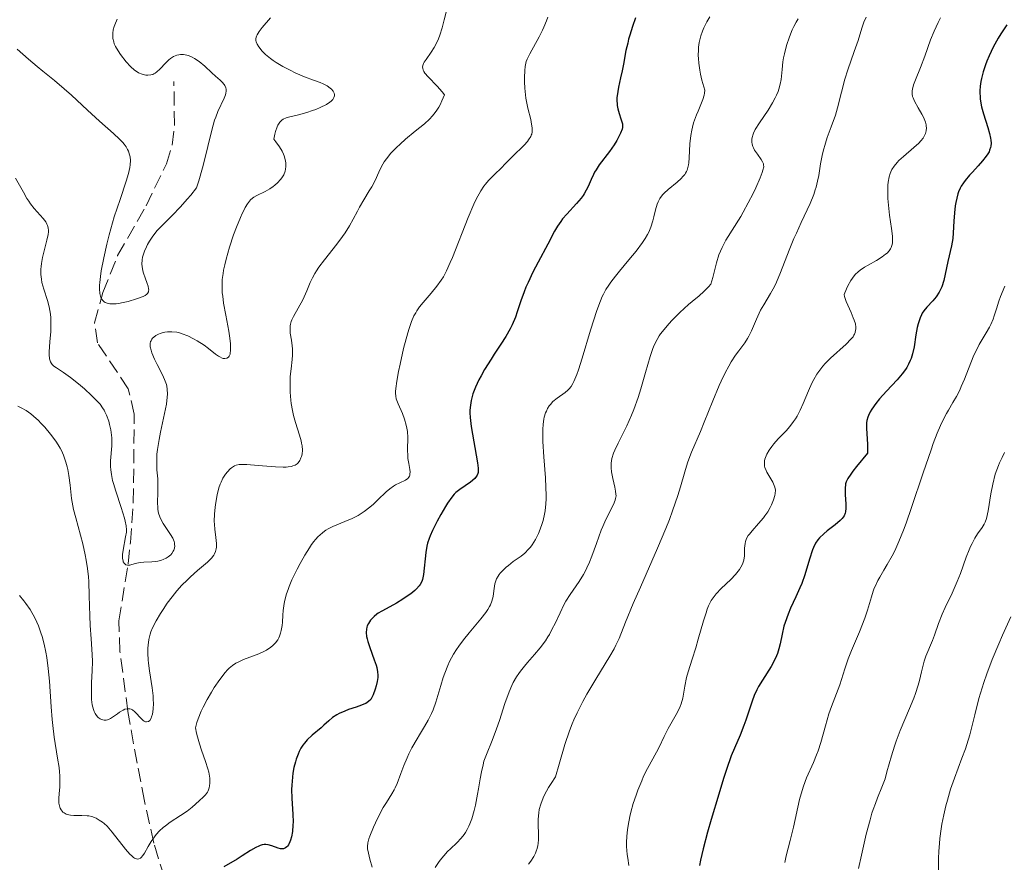
# Model space of a CAD drawing. Units: metres. Extents: x 632594 to 635359, y 4662596 to 4664918.
# Drawn here: x 634545 to 634667, y 4663308 to 4663412 of the extents above; entities that cross this region are included whole.
import ezdxf

# ---------------------------------------------------------------- set-up
doc = ezdxf.new("R2010")
doc.units = ezdxf.units.M
doc.header["$MEASUREMENT"] = 0
doc.linetypes.add('DGN Style 3', pattern=[2.435891, 1.739922, -0.695969])
for name, color, linetype, lineweight in [('Barranco lineal', 142, 'DGN Style 3', 13), ('Curva de nivel directora', 30, 'Continuous', 30), ('Curva de nivel intermedia', 30, 'Continuous', 0)]:
    doc.layers.add(name, color=color, linetype=linetype, lineweight=lineweight)

msp = doc.modelspace()

# ---------------------------------------------------------------- linework, layer by layer
at = {"layer": 'Barranco lineal', "color": 142, "linetype": 'DGN Style 3', "lineweight": 13}
msp.add_polyline3d([(634563.93, 4663303.69, 496.65), (634561.86, 4663310.28, 493.74), (634560.72, 4663315.47, 491.64), (634559.8, 4663320.18, 490.19), (634558.67, 4663326.58, 488.84), (634557.68, 4663333.99, 487.84), (634557.55, 4663337.82, 487.15), (634558.7, 4663344.87, 484.84), (634558.98, 4663347.51, 484.33), (634559.34, 4663352.44, 483.54), (634559.46, 4663363.4, 482.1), (634558.72, 4663366.55, 481.68), (634554.92, 4663372.23, 480.8), (634554.54, 4663374.7, 480.56), (634555.57, 4663378.46, 480.02), (634557.4, 4663383.04, 479.03), (634560.92, 4663389.19, 478.06), (634563.43, 4663394.41, 476.31), (634564.13, 4663396.73, 475.69), (634564.44, 4663399.2, 475.21), (634564.36, 4663404.62, 474.65)], dxfattribs=at)
at = {"layer": 'Curva de nivel directora', "color": 30, "linetype": 'Continuous', "lineweight": 30, "flags": 128}
for points, elevation in [([(634621.53, 4663412.5), (634621.15, 4663411.42), (634620.81, 4663410.35), (634620.67, 4663409.84), (634620.55, 4663409.35), (634620.34, 4663408.43), (634620.03, 4663406.75), (634619.87, 4663405.92), (634619.68, 4663405.07), (634619.42, 4663403.92), (634619.32, 4663403.36), (634619.22, 4663402.57), (634619.21, 4663402.19), (634619.23, 4663401.84), (634619.25, 4663401.62), (634619.33, 4663401.2), (634619.48, 4663400.63), (634619.71, 4663399.99), (634619.8, 4663399.72), (634619.89, 4663399.36), (634619.91, 4663399.2), (634619.9, 4663398.89), (634619.86, 4663398.68), (634619.68, 4663398.2), (634619.39, 4663397.62), (634619.2, 4663397.29), (634618.88, 4663396.76), (634618.31, 4663395.94), (634617.03, 4663394.26), (634616.64, 4663393.68), (634616.46, 4663393.38), (634616.31, 4663393.08), (634616.02, 4663392.45), (634615.65, 4663391.58), (634615.43, 4663391.14), (634615.17, 4663390.7), (634615.03, 4663390.48), (634614.78, 4663390.14), (634614.23, 4663389.48), (634613.03, 4663388.19), (634612.49, 4663387.58), (634612.26, 4663387.28), (634611.86, 4663386.69), (634611.49, 4663386.05), (634610.65, 4663384.44), (634609.46, 4663382.21), (634608.81, 4663380.97), (634608.22, 4663379.72), (634607.95, 4663379.12), (634607.72, 4663378.54), (634607.33, 4663377.45), (634606.88, 4663376.08), (634606.65, 4663375.43), (634606.24, 4663374.46), (634606, 4663373.97), (634605.45, 4663373), (634604.85, 4663372.05), (634604.02, 4663370.81), (634603.63, 4663370.2), (634602.84, 4663368.92), (634602.4, 4663368.13), (634602.14, 4663367.64), (634601.72, 4663366.75), (634601.39, 4663365.91), (634601.24, 4663365.41), (634601.17, 4663365.11), (634601.07, 4663364.51), (634601.02, 4663363.91), (634601.02, 4663363.57), (634601.05, 4663362.99), (634601.18, 4663361.86), (634601.95, 4663357.38), (634602.03, 4663356.71), (634602.04, 4663356.45)], 500), ([(634667.51, 4663411.61), (634666.77, 4663410.51), (634666.43, 4663409.96), (634665.82, 4663408.86), (634665.31, 4663407.8), (634665.02, 4663407.11), (634664.85, 4663406.66), (634664.56, 4663405.8)], 525), ([(634664.56, 4663405.8), (634664.35, 4663404.98), (634664.28, 4663404.59), (634664.2, 4663404.02), (634664.16, 4663403.45), (634664.16, 4663403.17), (634664.18, 4663402.75), (634664.2, 4663402.47), (634664.28, 4663401.9), (634664.37, 4663401.47), (634664.6, 4663400.59), (634665.13, 4663398.91), (634665.35, 4663398.18), (634665.48, 4663397.6), (634665.52, 4663397.34), (634665.55, 4663396.97), (634665.52, 4663396.61), (634665.48, 4663396.44), (634665.37, 4663396.09), (634665.29, 4663395.91), (634665.14, 4663395.64), (634664.95, 4663395.36), (634664.49, 4663394.76), (634663.95, 4663394.15), (634663.23, 4663393.37), (634662.89, 4663393.01), (634662.34, 4663392.36), (634662.12, 4663392.05), (634661.85, 4663391.62), (634661.73, 4663391.39), (634661.53, 4663390.94), (634661.45, 4663390.69), (634661.3, 4663390.17), (634661.18, 4663389.61), (634661.11, 4663389.21), (634661.02, 4663388.35), (634660.95, 4663387.29), (634660.87, 4663385.85), (634660.8, 4663385.17), (634660.64, 4663384.23), (634660.2, 4663382.3), (634659.88, 4663380.74), (634659.68, 4663379.94), (634659.43, 4663379.18), (634659.28, 4663378.83), (634659.11, 4663378.5), (634658.73, 4663377.92), (634658.32, 4663377.42), (634657.58, 4663376.64), (634657.2, 4663376.18), (634657.02, 4663375.9), (634656.92, 4663375.72), (634656.75, 4663375.32), (634656.52, 4663374.59), (634656.41, 4663374.12), (634656.25, 4663373.24), (634656.02, 4663371.73), (634655.83, 4663370.88), (634655.65, 4663370.31), (634655.54, 4663370.03), (634655.34, 4663369.6), (634655.11, 4663369.19), (634654.94, 4663368.92), (634654.55, 4663368.4), (634653.91, 4663367.64), (634652.6, 4663366.24), (634651.75, 4663365.29), (634651.28, 4663364.7), (634650.78, 4663364), (634650.58, 4663363.68), (634650.35, 4663363.24), (634650.27, 4663363.04), (634650.16, 4663362.62), (634650.12, 4663362.33), (634650.11, 4663362.12), (634650.11, 4663361.66), (634650.26, 4663359.66), (634650.26, 4663358.93), (634650.23, 4663358.57), (634648.88, 4663356.92), (634648.41, 4663356.32), (634648.17, 4663355.98), (634647.82, 4663355.43), (634647.61, 4663355), (634647.54, 4663354.76), (634647.51, 4663354.6), (634647.48, 4663354.3), (634647.5, 4663353.44), (634647.57, 4663352.26), (634647.58, 4663351.74), (634647.54, 4663351.32), (634647.5, 4663351.14), (634647.37, 4663350.82), (634647.23, 4663350.62), (634647.12, 4663350.49), (634646.85, 4663350.21), (634646.23, 4663349.69), (634645.27, 4663348.93), (634644.82, 4663348.56), (634644.32, 4663348.08), (634644.1, 4663347.84)], 525), ([(634602.04, 4663356.45), (634602.02, 4663356.17), (634601.99, 4663356.05), (634601.91, 4663355.83), (634601.84, 4663355.7), (634601.62, 4663355.44), (634601.07, 4663354.99), (634599.76, 4663354.05), (634599.29, 4663353.68), (634599.08, 4663353.47), (634598.77, 4663353.12), (634598.26, 4663352.39), (634597.99, 4663351.97), (634597.4, 4663350.97), (634596.96, 4663350.16), (634596.37, 4663348.99), (634596.08, 4663348.32), (634595.96, 4663348.01), (634595.77, 4663347.43), (634595.68, 4663347.05), (634595.54, 4663346.28), (634595.28, 4663343.54), (634595.2, 4663343.12), (634595.15, 4663342.93), (634595.05, 4663342.67), (634594.86, 4663342.3), (634594.73, 4663342.12), (634594.39, 4663341.75), (634594.18, 4663341.56), (634593.69, 4663341.16), (634593.13, 4663340.76), (634592.73, 4663340.49), (634591.93, 4663340), (634591.08, 4663339.54), (634590.09, 4663339.01), (634589.67, 4663338.75), (634589.48, 4663338.62), (634589.15, 4663338.35), (634588.87, 4663338.06), (634588.7, 4663337.87), (634588.44, 4663337.46), (634588.31, 4663337.18), (634588.26, 4663337.03), (634588.2, 4663336.78), (634588.17, 4663336.36), (634588.23, 4663335.85), (634588.3, 4663335.55), (634588.38, 4663335.23), (634588.62, 4663334.5), (634589.17, 4663332.98), (634589.39, 4663332.3), (634589.48, 4663332), (634589.58, 4663331.48), (634589.61, 4663331.05), (634589.61, 4663330.79), (634589.54, 4663330.3), (634589.41, 4663329.73), (634589.3, 4663329.34), (634589.05, 4663328.64), (634588.85, 4663328.23), (634588.73, 4663328.05), (634588.47, 4663327.8), (634588.11, 4663327.57), (634587.87, 4663327.46), (634587.59, 4663327.34), (634586.95, 4663327.12), (634585.99, 4663326.8), (634585.51, 4663326.63), (634584.84, 4663326.34), (634584.54, 4663326.17), (634584.02, 4663325.81), (634583.55, 4663325.42), (634582.93, 4663324.86), (634582.6, 4663324.56), (634581.47, 4663323.62), (634580.88, 4663323.06), (634580.52, 4663322.63), (634580.34, 4663322.4), (634580.1, 4663322.02), (634579.88, 4663321.6), (634579.74, 4663321.3), (634579.5, 4663320.66), (634579.4, 4663320.33), (634579.23, 4663319.64), (634579.1, 4663318.92), (634579.03, 4663318.43), (634578.96, 4663317.45), (634578.94, 4663316.91), (634578.97, 4663315.84), (634579.09, 4663313.83), (634579.12, 4663312.92), (634579.11, 4663312.5), (634579.04, 4663311.71), (634578.92, 4663311.03), (634578.81, 4663310.64), (634578.73, 4663310.41), (634578.55, 4663310.04), (634578.44, 4663309.88), (634578.36, 4663309.8), (634578.19, 4663309.67), (634577.92, 4663309.57)], 500), ([(634644.1, 4663347.84), (634643.82, 4663347.41), (634643.56, 4663346.89), (634643.44, 4663346.58), (634643.07, 4663345.42), (634642.48, 4663343.49), (634642.1, 4663342.42), (634641.88, 4663341.88), (634641.39, 4663340.79), (634640.73, 4663339.35), (634640.43, 4663338.64), (634640.05, 4663337.61), (634639.9, 4663337.12), (634639.68, 4663336.16), (634639.43, 4663334.95), (634639.28, 4663334.35), (634639.1, 4663333.77), (634638.99, 4663333.47), (634638.79, 4663333.03), (634638.32, 4663332.16), (634637.24, 4663330.46), (634636.76, 4663329.66), (634636.55, 4663329.27), (634636.22, 4663328.54), (634635.95, 4663327.83), (634635.52, 4663326.48), (634635.18, 4663325.49), (634634.94, 4663324.84), (634634.47, 4663323.65), (634633.77, 4663322.04), (634633.38, 4663321.08), (634632.78, 4663319.37), (634632.43, 4663318.29), (634631.82, 4663316.33), (634630.89, 4663313.19), (634630.44, 4663311.62), (634629.88, 4663309.58), (634629.55, 4663308.17), (634629.45, 4663307.5)], 525), ([(634577.92, 4663309.57), (634577.72, 4663309.57), (634577.58, 4663309.58), (634577.28, 4663309.66), (634576.49, 4663309.94), (634576.04, 4663310.05), (634575.73, 4663310.08), (634575.56, 4663310.08), (634575.31, 4663310.04), (634575.05, 4663309.97), (634574.88, 4663309.91), (634574.5, 4663309.73), (634573.86, 4663309.36), (634572.81, 4663308.69), (634572.19, 4663308.3), (634570.53, 4663307.33)], 500)]:
    msp.add_lwpolyline(points, dxfattribs=dict(at, elevation=elevation))
at = {"layer": 'Curva de nivel intermedia', "color": 30, "linetype": 'Continuous', "lineweight": 0, "flags": 128}
for points, elevation in [([(634595.41, 4663399.37), (634596, 4663399.92), (634596.37, 4663400.33), (634596.56, 4663400.55), (634596.83, 4663400.91), (634597.16, 4663401.44), (634597.32, 4663401.73), (634597.55, 4663402.19), (634597.85, 4663402.97), (634597.57, 4663403.33), (634596.97, 4663404.01), (634595.84, 4663405.17), (634595.43, 4663405.64), (634595.3, 4663405.85), (634595.24, 4663405.99), (634595.17, 4663406.24), (634595.16, 4663406.36), (634595.19, 4663406.59), (634595.27, 4663406.83), (634595.36, 4663406.99), (634595.58, 4663407.32), (634596.23, 4663408.24), (634596.59, 4663408.82), (634596.95, 4663409.51), (634597.12, 4663409.9), (634597.28, 4663410.33), (634597.58, 4663411.25), (634597.84, 4663412.23), (634598.31, 4663414.12)], 490), ([(634557.35, 4663412.31), (634557.05, 4663411.64), (634556.97, 4663411.41), (634556.85, 4663410.99), (634556.8, 4663410.6), (634556.79, 4663410.36), (634556.82, 4663409.92), (634556.91, 4663409.5), (634556.98, 4663409.28), (634557.12, 4663408.95), (634557.45, 4663408.39), (634557.75, 4663407.95), (634558.46, 4663407.04), (634559, 4663406.44), (634559.49, 4663406), (634559.8, 4663405.78), (634560, 4663405.67), (634560.42, 4663405.5), (634560.88, 4663405.4), (634561.12, 4663405.38), (634561.5, 4663405.42), (634561.75, 4663405.49), (634561.87, 4663405.55), (634562.06, 4663405.65)], 480), ([(634576.34, 4663412.49), (634575.31, 4663411.29), (634574.92, 4663410.8), (634574.66, 4663410.39), (634574.58, 4663410.22), (634574.54, 4663410.1), (634574.5, 4663409.89), (634574.52, 4663409.68), (634574.55, 4663409.53), (634574.68, 4663409.23), (634574.89, 4663408.89), (634575.03, 4663408.71), (634575.27, 4663408.42), (634575.72, 4663407.95)], 485), ([(634610.66, 4663412.58), (634610.49, 4663412.1), (634610.18, 4663411.34), (634610, 4663410.94), (634609.6, 4663410.14), (634608.42, 4663408.01), (634608.1, 4663407.36), (634607.99, 4663407.09), (634607.88, 4663406.67), (634607.85, 4663406.46), (634607.8, 4663405.95), (634607.77, 4663405.08), (634607.78, 4663404.58), (634607.81, 4663403.77), (634607.89, 4663402.94), (634607.94, 4663402.52), (634608.02, 4663402.11), (634608.18, 4663401.32), (634608.54, 4663399.9), (634608.66, 4663399.3), (634608.73, 4663398.85), (634608.74, 4663398.64), (634608.72, 4663398.36), (634608.67, 4663398.09), (634608.62, 4663397.96), (634608.54, 4663397.77), (634608.29, 4663397.37), (634608.13, 4663397.17), (634607.73, 4663396.73), (634606.29, 4663395.33), (634605.6, 4663394.62), (634604.73, 4663393.72), (634604.28, 4663393.28), (634603.65, 4663392.68), (634603.31, 4663392.33), (634602.95, 4663391.89), (634602.76, 4663391.64), (634602.37, 4663391.04), (634602.16, 4663390.69), (634601.84, 4663390.09), (634601.51, 4663389.39), (634600.82, 4663387.77), (634598.86, 4663382.8), (634598.59, 4663382.17), (634598.13, 4663381.16), (634597.73, 4663380.4), (634597.47, 4663379.99), (634596.92, 4663379.25), (634596.21, 4663378.4), (634595.23, 4663377.24), (634594.79, 4663376.68), (634594.46, 4663376.21), (634594.3, 4663375.96), (634594.09, 4663375.57), (634593.78, 4663374.89), (634593.48, 4663374.01), (634593.32, 4663373.48), (634592.8, 4663371.53), (634592.36, 4663369.61), (634592.17, 4663368.69), (634591.96, 4663367.49), (634591.83, 4663366.58), (634591.81, 4663366.22), (634591.81, 4663366.01), (634591.83, 4663365.63), (634591.89, 4663365.3), (634591.96, 4663365.09), (634592.12, 4663364.66), (634592.65, 4663363.47), (634592.92, 4663362.77), (634593.14, 4663362.04), (634593.21, 4663361.66), (634593.27, 4663361.27), (634593.31, 4663360.49), (634593.29, 4663358.96)], 495), ([(634641.65, 4663412.35), (634641.42, 4663411.97), (634641.12, 4663411.4), (634640.93, 4663410.99), (634640.58, 4663410.12), (634640.23, 4663409.08), (634639.95, 4663408.04), (634639.85, 4663407.53), (634639.78, 4663407.04), (634639.67, 4663406.09), (634639.54, 4663404.87), (634639.43, 4663404.27), (634639.28, 4663403.67), (634639.17, 4663403.36), (634638.98, 4663402.9), (634638.83, 4663402.59), (634638.5, 4663401.97), (634637.94, 4663401.07), (634636.87, 4663399.5), (634636.34, 4663398.64), (634636.13, 4663398.2), (634636.03, 4663397.94), (634635.99, 4663397.78), (634635.93, 4663397.49), (634635.93, 4663397.07), (634635.96, 4663396.86), (634636.04, 4663396.55), (634636.11, 4663396.4), (634636.27, 4663396.08), (634636.61, 4663395.6), (634637.08, 4663394.96), (634637.26, 4663394.66), (634637.36, 4663394.4), (634637.38, 4663394.27), (634637.39, 4663394.04), (634637.3, 4663393.62), (634637.22, 4663393.35), (634636.96, 4663392.68), (634636.41, 4663391.44), (634636.07, 4663390.72), (634635.49, 4663389.58), (634634.87, 4663388.42), (634634.55, 4663387.87), (634632.72, 4663384.96), (634632.24, 4663384.05), (634632.03, 4663383.59), (634631.85, 4663383.12), (634631.56, 4663382.15), (634631.1, 4663380.31), (634630.85, 4663379.5), (634630.57, 4663379.17), (634629.99, 4663378.6), (634629.39, 4663378.07), (634628.53, 4663377.37), (634628.08, 4663376.99), (634627.01, 4663376), (634626.07, 4663375.05), (634625.64, 4663374.58), (634625.06, 4663373.9), (634624.63, 4663373.35), (634624.44, 4663373.08), (634624.19, 4663372.65), (634623.84, 4663371.93), (634623.68, 4663371.52), (634623.34, 4663370.52), (634622.76, 4663368.55), (634622.17, 4663366.52), (634621.84, 4663365.48), (634621.31, 4663363.98), (634621.03, 4663363.27), (634620.44, 4663361.97), (634619.37, 4663359.8), (634618.96, 4663358.94)], 510), ([(634630.72, 4663412.61), (634630.35, 4663412.01), (634629.99, 4663411.27), (634629.81, 4663410.84), (634629.62, 4663410.26), (634629.53, 4663409.94), (634629.42, 4663409.42), (634629.33, 4663408.84), (634629.31, 4663408.52), (634629.29, 4663407.84), (634629.31, 4663407.47), (634629.35, 4663406.87), (634629.48, 4663406), (634629.56, 4663405.53), (634629.74, 4663404.77), (634630.09, 4663403.53), (634630.07, 4663403.17), (634630.02, 4663402.91), (634629.85, 4663402.37), (634629.62, 4663401.77), (634629.26, 4663400.93), (634629.07, 4663400.49), (634628.81, 4663399.81), (634628.7, 4663399.47), (634628.56, 4663398.94), (634628.48, 4663398.59), (634628.36, 4663397.9), (634628.26, 4663396.88), (634628.16, 4663395.14), (634628.11, 4663394.54)], 505), ([(634650.08, 4663412.59), (634649.79, 4663411.96), (634649.58, 4663411.35), (634649.31, 4663410.39), (634649.1, 4663409.7), (634648.6, 4663408.3), (634647.8, 4663406.03), (634647.44, 4663404.88), (634647.02, 4663403.3), (634646.54, 4663401.36), (634646.27, 4663400.42), (634645.75, 4663398.97), (634645.26, 4663397.65)], 515), ([(634659.28, 4663412.48), (634658.99, 4663411.93), (634658.48, 4663410.83), (634658.06, 4663409.75), (634657.33, 4663407.72), (634656.8, 4663406.35), (634656.17, 4663404.8), (634655.95, 4663404.18), (634655.81, 4663403.67), (634655.78, 4663403.45), (634655.77, 4663403.16), (634655.78, 4663403.03), (634655.83, 4663402.75), (634655.89, 4663402.57), (634656.07, 4663402.16), (634656.52, 4663401.36), (634656.97, 4663400.57), (634657.17, 4663400.17), (634657.41, 4663399.58), (634657.5, 4663399.25), (634657.53, 4663399.09), (634657.54, 4663398.86), (634657.52, 4663398.51), (634657.43, 4663398.18), (634657.36, 4663398.01), (634657.23, 4663397.75), (634657.12, 4663397.58), (634656.84, 4663397.24), (634656.59, 4663396.97), (634656, 4663396.42), (634654.71, 4663395.33), (634654.14, 4663394.82), (634653.91, 4663394.58), (634653.53, 4663394.13), (634653.26, 4663393.69), (634653.13, 4663393.4), (634653.05, 4663393.2), (634652.94, 4663392.79), (634652.82, 4663392.12), (634652.78, 4663391.75), (634652.75, 4663391.14), (634652.77, 4663390.1), (634652.87, 4663388.89), (634652.97, 4663388.04), (634653.2, 4663386.4), (634653.33, 4663385.45), (634653.36, 4663385.02), (634653.34, 4663384.61), (634653.31, 4663384.42), (634653.19, 4663384.05), (634653.1, 4663383.87), (634652.92, 4663383.61), (634652.68, 4663383.36), (634652.49, 4663383.2), (634652.07, 4663382.88), (634651.34, 4663382.43), (634650.33, 4663381.87), (634649.86, 4663381.6), (634649.32, 4663381.24), (634649.07, 4663381.04), (634648.71, 4663380.68), (634648.37, 4663380.23), (634648.19, 4663379.96), (634647.83, 4663379.3), (634647.64, 4663378.91), (634647.34, 4663378.22), (634647.39, 4663377.96), (634647.6, 4663377.34), (634648.22, 4663375.97), (634648.49, 4663375.33), (634648.6, 4663375.05), (634648.74, 4663374.57), (634648.79, 4663374.16), (634648.79, 4663373.93), (634648.78, 4663373.79), (634648.72, 4663373.53), (634648.63, 4663373.29), (634648.57, 4663373.17), (634648.45, 4663372.98)], 520), ([(634558.73, 4663395.96), (634558.63, 4663396.18), (634558.44, 4663396.5), (634558.21, 4663396.83), (634558.03, 4663397.05), (634557.62, 4663397.48), (634556.9, 4663398.17), (634555.14, 4663399.7), (634553.66, 4663401.05), (634551.7, 4663402.89), (634550.79, 4663403.71), (634549.58, 4663404.73), (634548.13, 4663405.87), (634547.43, 4663406.45), (634546.34, 4663407.38), (634544.96, 4663408.62)], 480), ([(634562.06, 4663405.65), (634562.25, 4663405.79), (634562.63, 4663406.13), (634563.37, 4663406.93), (634563.75, 4663407.3), (634563.94, 4663407.45), (634564.33, 4663407.7), (634564.72, 4663407.86), (634564.99, 4663407.92), (634565.17, 4663407.94), (634565.54, 4663407.94), (634565.75, 4663407.92), (634566.19, 4663407.81), (634566.62, 4663407.63), (634566.92, 4663407.47), (634567.51, 4663407.08), (634568.18, 4663406.52), (634569.07, 4663405.69), (634569.52, 4663405.28), (634570.1, 4663404.77), (634570.36, 4663404.51), (634570.58, 4663404.25), (634570.67, 4663404.11), (634570.79, 4663403.82), (634570.83, 4663403.66), (634570.84, 4663403.42), (634570.79, 4663403.15), (634570.74, 4663402.96), (634570.57, 4663402.54), (634569.81, 4663400.9), (634569.54, 4663400.2), (634569.41, 4663399.81), (634569.22, 4663399.19), (634568.86, 4663397.74), (634568.28, 4663395.35), (634567.91, 4663393.92), (634567.45, 4663392.31), (634567.18, 4663391.44), (634566.45, 4663390.54), (634566, 4663390.01), (634565.19, 4663389.09), (634564.16, 4663388.01), (634563.07, 4663386.93), (634562.62, 4663386.46), (634562.31, 4663386.13), (634561.77, 4663385.46), (634561.33, 4663384.82), (634561.09, 4663384.4), (634560.95, 4663384.13), (634560.72, 4663383.6), (634560.55, 4663383.1), (634560.49, 4663382.86), (634560.43, 4663382.5), (634560.41, 4663381.96), (634560.43, 4663381.69), (634560.53, 4663381.14), (634560.61, 4663380.86), (634560.81, 4663380.29), (634561.07, 4663379.57), (634561.17, 4663379.24), (634561.23, 4663378.94), (634561.24, 4663378.81), (634561.23, 4663378.63), (634561.2, 4663378.53), (634561.1, 4663378.34), (634561.02, 4663378.26), (634560.81, 4663378.1), (634560.54, 4663377.96), (634559.75, 4663377.68), (634558.69, 4663377.36), (634558.1, 4663377.22), (634557.51, 4663377.11), (634557.22, 4663377.08), (634556.68, 4663377.05), (634556.43, 4663377.07), (634556.1, 4663377.14), (634555.85, 4663377.24), (634555.74, 4663377.31), (634555.59, 4663377.43), (634555.41, 4663377.67), (634555.32, 4663377.86), (634555.27, 4663378.01), (634555.19, 4663378.33), (634555.15, 4663378.92), (634555.15, 4663379.38), (634555.18, 4663379.71), (634555.26, 4663380.46), (634555.37, 4663381.17), (634555.67, 4663382.75), (634556.06, 4663384.47), (634556.35, 4663385.63), (634556.98, 4663387.84), (634557.69, 4663389.98), (634558.47, 4663392.25), (634558.75, 4663393.2), (634558.91, 4663393.95), (634558.95, 4663394.3), (634558.97, 4663394.8), (634558.93, 4663395.28), (634558.88, 4663395.51), (634558.73, 4663395.96)], 480), ([(634575.72, 4663407.95), (634576.31, 4663407.47), (634576.65, 4663407.22), (634577.03, 4663406.96), (634577.87, 4663406.46), (634578.76, 4663405.99), (634579.37, 4663405.69), (634580.53, 4663405.18), (634581.64, 4663404.76), (634582.47, 4663404.46), (634582.83, 4663404.31), (634583.33, 4663404.06), (634583.72, 4663403.79), (634583.88, 4663403.64), (634584.08, 4663403.4), (634584.21, 4663403.14), (634584.24, 4663403.01), (634584.24, 4663402.83), (634584.17, 4663402.6), (634584.04, 4663402.39), (634583.83, 4663402.18), (634583.66, 4663402.04), (634583.24, 4663401.76), (634582.47, 4663401.38), (634581.92, 4663401.14), (634581.54, 4663401), (634580.82, 4663400.76), (634579.78, 4663400.48), (634578.7, 4663400.23), (634578.25, 4663400.09), (634577.88, 4663399.93), (634577.71, 4663399.81), (634577.47, 4663399.56), (634577.25, 4663399.21), (634577.15, 4663398.98), (634576.95, 4663398.41), (634576.87, 4663398.06), (634576.74, 4663397.44), (634577, 4663397.12), (634577.43, 4663396.52), (634577.76, 4663395.96), (634577.93, 4663395.61), (634578.02, 4663395.38), (634578.15, 4663394.96), (634578.23, 4663394.51), (634578.24, 4663394.24), (634578.24, 4663394.06), (634578.19, 4663393.73), (634578.13, 4663393.49), (634577.96, 4663393.06), (634577.73, 4663392.68), (634577.55, 4663392.46), (634577.18, 4663392.06), (634576.86, 4663391.77), (634576.65, 4663391.6), (634576.24, 4663391.31), (634575.66, 4663390.97), (634574.65, 4663390.48), (634574.28, 4663390.28), (634574.1, 4663390.15), (634573.85, 4663389.93), (634573.59, 4663389.63), (634573.46, 4663389.45), (634573.19, 4663388.99), (634573.05, 4663388.72), (634572.82, 4663388.24), (634572.59, 4663387.74), (634572.12, 4663386.58), (634571.76, 4663385.61), (634571.25, 4663384.08), (634570.82, 4663382.58), (634570.65, 4663381.88), (634570.52, 4663381.24), (634570.45, 4663380.83), (634570.36, 4663380.09), (634570.34, 4663379.74), (634570.33, 4663379.07), (634570.36, 4663378.43), (634570.41, 4663378.01), (634570.52, 4663377.16), (634570.79, 4663375.65), (634571.15, 4663373.67), (634571.28, 4663372.81), (634571.37, 4663372.09), (634571.39, 4663371.78), (634571.38, 4663371.26), (634571.35, 4663370.98), (634571.31, 4663370.82), (634571.2, 4663370.57), (634571.12, 4663370.46), (634570.92, 4663370.33), (634570.67, 4663370.29), (634570.48, 4663370.31), (634570.35, 4663370.35), (634570.06, 4663370.48), (634569.89, 4663370.59), (634569.53, 4663370.85), (634568.65, 4663371.54), (634568.11, 4663371.94), (634567.26, 4663372.48), (634566.8, 4663372.73)], 485), ([(634569.03, 4663345.56), (634569.29, 4663345.92), (634569.39, 4663346.11), (634569.52, 4663346.4), (634569.59, 4663346.71), (634569.62, 4663346.93), (634569.63, 4663347.38), (634569.56, 4663348.11), (634569.42, 4663349.17), (634569.38, 4663349.73), (634569.36, 4663350.16), (634569.38, 4663351.03), (634569.47, 4663351.89), (634569.54, 4663352.44), (634569.72, 4663353.42), (634569.93, 4663354.27), (634570.09, 4663354.72), (634570.2, 4663354.99), (634570.44, 4663355.46), (634570.77, 4663355.96), (634571.01, 4663356.26), (634571.35, 4663356.62), (634571.51, 4663356.76), (634571.73, 4663356.93), (634571.85, 4663357), (634572.06, 4663357.08), (634572.46, 4663357.15), (634573.03, 4663357.17), (634573.4, 4663357.16), (634574.81, 4663357.04), (634576.95, 4663356.86), (634577.89, 4663356.83), (634578.28, 4663356.84), (634578.51, 4663356.86), (634578.91, 4663356.93), (634579.09, 4663356.98), (634579.38, 4663357.1), (634579.61, 4663357.25), (634579.74, 4663357.37), (634579.94, 4663357.64), (634580.1, 4663357.97), (634580.16, 4663358.15), (634580.23, 4663358.44), (634580.27, 4663358.93), (634580.23, 4663359.49), (634580.18, 4663359.79), (634580.11, 4663360.11), (634579.91, 4663360.79), (634579.41, 4663362.36), (634579.18, 4663363.23), (634579.04, 4663363.85), (634578.9, 4663364.71), (634578.84, 4663365.14), (634578.76, 4663366.13), (634578.74, 4663367.12), (634578.75, 4663367.6), (634578.78, 4663368.08), (634578.87, 4663369), (634578.99, 4663370.15), (634579.04, 4663370.7), (634579.05, 4663371.48), (634579.02, 4663371.85), (634578.92, 4663372.56), (634578.78, 4663373.45), (634578.75, 4663373.89), (634578.78, 4663374.32), (634578.81, 4663374.54), (634578.9, 4663374.86), (634578.97, 4663375.08), (634579.17, 4663375.51), (634580.32, 4663377.56), (634580.49, 4663377.93), (634580.81, 4663378.67), (634581.25, 4663379.72), (634581.52, 4663380.27), (634581.83, 4663380.84), (634582.02, 4663381.14), (634582.32, 4663381.59), (634583.02, 4663382.53), (634584.55, 4663384.45), (634585.26, 4663385.39), (634585.57, 4663385.84), (634586.11, 4663386.72), (634586.57, 4663387.55), (634587.09, 4663388.56), (634587.34, 4663389.02), (634587.88, 4663389.95), (634588.56, 4663391.04), (634588.87, 4663391.57), (634589.27, 4663392.36), (634589.72, 4663393.37), (634589.94, 4663393.83), (634590.22, 4663394.38), (634590.39, 4663394.64), (634590.67, 4663395.04), (634591.24, 4663395.71), (634591.94, 4663396.42), (634592.36, 4663396.82), (634593.06, 4663397.44), (634594.25, 4663398.43), (634595.41, 4663399.37)], 490), ([(634645.26, 4663397.65), (634645.03, 4663396.98), (634644.74, 4663395.96), (634644.62, 4663395.44), (634644.44, 4663394.39), (634644.2, 4663392.97), (634644.06, 4663392.25), (634643.89, 4663391.53), (634643.78, 4663391.17), (634643.6, 4663390.62), (634643.15, 4663389.51), (634642.03, 4663387.14), (634641.44, 4663385.83), (634641.14, 4663385.14), (634640.56, 4663383.71), (634639.47, 4663380.93), (634638.96, 4663379.74), (634638.71, 4663379.22), (634638.24, 4663378.34), (634637.39, 4663376.93), (634637.01, 4663376.26), (634636.84, 4663375.91), (634636.5, 4663375.17), (634635.87, 4663373.71), (634635.55, 4663373.06), (634635.38, 4663372.77), (634635.04, 4663372.24), (634634.3, 4663371.25), (634633.91, 4663370.72), (634633.35, 4663369.86), (634633.07, 4663369.36), (634632.61, 4663368.5), (634632.13, 4663367.5), (634631.88, 4663366.94), (634631.09, 4663365.04), (634630.04, 4663362.41), (634629.57, 4663361.26), (634628.45, 4663358.68), (634628.13, 4663357.83), (634627.97, 4663357.35), (634627.64, 4663356.24), (634627.1, 4663354.4), (634626.76, 4663353.31), (634626.11, 4663351.43), (634625.72, 4663350.37), (634625.27, 4663349.24), (634624.25, 4663346.81), (634622.12, 4663341.98), (634621.22, 4663339.93), (634620.3, 4663337.65), (634619.5, 4663335.63), (634619.1, 4663334.77), (634618.88, 4663334.33), (634618.36, 4663333.42), (634616.6, 4663330.57), (634615.51, 4663328.72), (634615.01, 4663327.8), (634614.3, 4663326.41), (634613.89, 4663325.54), (634613.69, 4663325.05), (634613.35, 4663324.19), (634612.77, 4663322.47), (634612.05, 4663320.04), (634611.62, 4663318.49), (634611.07, 4663317.67), (634610.76, 4663317.17), (634610.26, 4663316.26), (634610.07, 4663315.86), (634609.79, 4663315.11), (634609.61, 4663314.43), (634609.54, 4663314.02), (634609.48, 4663313.22), (634609.49, 4663310.72), (634609.45, 4663310.21), (634609.42, 4663309.96), (634609.34, 4663309.6), (634609.23, 4663309.26), (634609.14, 4663309.04), (634608.92, 4663308.62), (634608.55, 4663308.04), (634608.28, 4663307.68)], 515), ([(634628.11, 4663394.54), (634628.08, 4663394.28), (634628, 4663393.93), (634627.9, 4663393.61), (634627.83, 4663393.46), (634627.71, 4663393.24), (634627.61, 4663393.1), (634627.38, 4663392.82), (634627.16, 4663392.59), (634626.66, 4663392.14), (634625.56, 4663391.21), (634625.07, 4663390.76), (634624.87, 4663390.55), (634624.55, 4663390.13), (634624.31, 4663389.7), (634624.19, 4663389.39), (634623.99, 4663388.7), (634623.8, 4663387.85), (634623.68, 4663387.36), (634623.41, 4663386.55), (634623.15, 4663385.96), (634622.99, 4663385.64), (634622.71, 4663385.16), (634622.38, 4663384.65), (634621.59, 4663383.58), (634620.71, 4663382.5), (634619.55, 4663381.12), (634619.03, 4663380.5), (634618.45, 4663379.75), (634618.2, 4663379.39), (634617.86, 4663378.85), (634617.55, 4663378.28), (634617.4, 4663377.96), (634617.18, 4663377.45), (634616.72, 4663376.22), (634615.96, 4663373.8), (634614.91, 4663370.32), (634614.45, 4663368.88), (634614.25, 4663368.3), (634613.88, 4663367.43), (634613.77, 4663367.2), (634613.54, 4663366.83), (634613.31, 4663366.55), (634613.15, 4663366.39), (634612.79, 4663366.1), (634611.8, 4663365.39), (634611.29, 4663364.95), (634610.98, 4663364.61), (634610.84, 4663364.43), (634610.64, 4663364.12), (634610.48, 4663363.79), (634610.38, 4663363.55), (634610.23, 4663363.04), (634610.17, 4663362.76), (634610.09, 4663362.16), (634610.04, 4663361.5), (634610.03, 4663361.04), (634610.04, 4663360.03), (634610.15, 4663358.13), (634610.36, 4663355.52), (634610.43, 4663354.32), (634610.46, 4663353.37), (634610.45, 4663352.93), (634610.43, 4663352.31), (634610.33, 4663351.44), (634610.26, 4663351.03), (634610.08, 4663350.22), (634609.97, 4663349.86), (634609.72, 4663349.14), (634609.5, 4663348.62), (634609.13, 4663347.88), (634608.73, 4663347.22), (634608.51, 4663346.92), (634608.28, 4663346.66), (634607.82, 4663346.2), (634607.35, 4663345.81), (634606.39, 4663345.13), (634605.79, 4663344.67), (634605.5, 4663344.43), (634605.12, 4663344.06), (634604.78, 4663343.7), (634604.64, 4663343.52), (634604.52, 4663343.34), (634604.32, 4663342.99), (634604.18, 4663342.63), (634604.11, 4663342.38), (634604.01, 4663341.82), (634603.94, 4663341.18), (634603.88, 4663340.81), (634603.72, 4663340.22), (634603.55, 4663339.79), (634603.44, 4663339.56), (634603.24, 4663339.2), (634602.99, 4663338.83), (634602.38, 4663338.04), (634600.93, 4663336.33), (634600.21, 4663335.44), (634599.63, 4663334.65), (634599.37, 4663334.26), (634599, 4663333.66), (634598.5, 4663332.75)], 505), ([(634556.54, 4663361.47), (634556.4, 4663362.11), (634556.29, 4663362.52), (634556.02, 4663363.27), (634555.83, 4663363.7), (634555.72, 4663363.9), (634555.54, 4663364.19), (634555.22, 4663364.62), (634555.02, 4663364.85), (634554.55, 4663365.34), (634554.16, 4663365.72), (634553.28, 4663366.53), (634552.57, 4663367.14), (634551.54, 4663367.95), (634550.69, 4663368.56), (634549.83, 4663369.12), (634549.51, 4663369.36), (634549.28, 4663369.57), (634549.19, 4663369.68), (634549.07, 4663369.88), (634548.99, 4663370.12), (634548.96, 4663370.26), (634548.91, 4663370.77), (634548.91, 4663371.1), (634549, 4663372.34), (634549.11, 4663373.65), (634549.13, 4663374.34), (634549.13, 4663375.01), (634549.12, 4663375.33), (634549.07, 4663375.8), (634548.92, 4663376.69), (634548.71, 4663377.49), (634548.26, 4663378.89), (634548.03, 4663379.71), (634547.95, 4663380.1), (634547.88, 4663380.7), (634547.88, 4663381.34), (634547.91, 4663381.68), (634547.96, 4663382.05), (634548.11, 4663382.81), (634548.65, 4663384.94), (634548.79, 4663385.64), (634548.83, 4663385.97), (634548.83, 4663386.16), (634548.8, 4663386.47), (634548.71, 4663386.78), (634548.64, 4663386.94), (634548.5, 4663387.2), (634548.17, 4663387.65), (634547.06, 4663388.89), (634546.62, 4663389.45), (634546.39, 4663389.77), (634546.17, 4663390.12), (634545.73, 4663390.88), (634544.77, 4663392.64)], 485), ([(634667.26, 4663379.25), (634666.72, 4663377.96), (634666.5, 4663377.38), (634666.21, 4663376.46), (634665.94, 4663375.59), (634665.79, 4663375.15), (634665.51, 4663374.49), (634665.34, 4663374.16), (634664.95, 4663373.48), (634664.08, 4663372.01), (634663.64, 4663371.17), (634663.43, 4663370.71), (634663.02, 4663369.74), (634662.25, 4663367.75), (634661.86, 4663366.82), (634661.66, 4663366.38)], 530), ([(634566.8, 4663372.73), (634566.09, 4663373.08), (634565.39, 4663373.36), (634565.05, 4663373.46), (634564.72, 4663373.54), (634564.11, 4663373.61), (634563.56, 4663373.59), (634563.23, 4663373.55), (634563.03, 4663373.5), (634562.65, 4663373.38), (634562.46, 4663373.3), (634562.14, 4663373.13), (634561.87, 4663372.94), (634561.73, 4663372.8), (634561.65, 4663372.7), (634561.53, 4663372.5), (634561.48, 4663372.39), (634561.42, 4663372.16), (634561.42, 4663371.91), (634561.44, 4663371.73), (634561.54, 4663371.33), (634561.65, 4663370.99), (634561.97, 4663370.2), (634562.28, 4663369.56), (634563, 4663368.2), (634563.3, 4663367.5), (634563.44, 4663367.09), (634563.5, 4663366.87), (634563.55, 4663366.51), (634563.57, 4663365.88), (634563.5, 4663365.09), (634563.43, 4663364.62), (634563.08, 4663362.9), (634562.7, 4663361.15), (634562.52, 4663360.28), (634562.33, 4663359.03), (634562.27, 4663358.45), (634562.24, 4663357.41), (634562.27, 4663356.49), (634562.36, 4663355.38), (634562.39, 4663354.86), (634562.39, 4663353.75), (634562.35, 4663352.42), (634562.36, 4663351.85), (634562.39, 4663351.59), (634562.47, 4663351.12), (634562.61, 4663350.69), (634562.73, 4663350.41), (634563.05, 4663349.86), (634563.96, 4663348.51), (634564.22, 4663348.05), (634564.31, 4663347.83), (634564.39, 4663347.62), (634564.42, 4663347.48), (634564.45, 4663347.2), (634564.46, 4663347.07), (634564.43, 4663346.81), (634564.36, 4663346.57), (634564.29, 4663346.42), (634564.1, 4663346.13), (634563.97, 4663345.98), (634563.65, 4663345.71), (634563.4, 4663345.55), (634563.03, 4663345.38), (634562.84, 4663345.3), (634562.37, 4663345.18), (634562.13, 4663345.15), (634561.64, 4663345.11), (634560.66, 4663345.08), (634560.2, 4663345.04), (634559.58, 4663344.89), (634558.89, 4663344.71), (634558.61, 4663344.69), (634558.4, 4663344.75), (634558.31, 4663344.81), (634558.19, 4663344.93), (634558.1, 4663345.09), (634558.07, 4663345.19), (634558, 4663345.55), (634558, 4663345.77), (634558.01, 4663346.01), (634558.07, 4663346.55), (634558.39, 4663348.21), (634558.48, 4663348.8), (634558.49, 4663349.09), (634558.46, 4663349.57), (634558.34, 4663350.16), (634558.24, 4663350.52), (634557.83, 4663351.85), (634557.17, 4663353.87), (634556.88, 4663354.79), (634556.78, 4663355.2), (634556.62, 4663355.91), (634556.54, 4663356.52), (634556.51, 4663356.9), (634556.53, 4663357.63), (634556.67, 4663359.47), (634556.68, 4663360.13), (634556.66, 4663360.46), (634556.64, 4663360.8), (634556.54, 4663361.47)], 485), ([(634648.45, 4663372.98), (634648.19, 4663372.67), (634647.59, 4663372.07), (634645.68, 4663370.33), (634645.02, 4663369.66), (634644.72, 4663369.33), (634644.45, 4663369.01), (634643.98, 4663368.36), (634643.59, 4663367.7), (634643.35, 4663367.25), (634642.92, 4663366.29), (634642.27, 4663364.71), (634641.92, 4663363.91), (634641.53, 4663363.15), (634641.32, 4663362.8), (634641.1, 4663362.47), (634640.64, 4663361.87), (634640.16, 4663361.33), (634639.51, 4663360.67), (634639.2, 4663360.35), (634638.63, 4663359.71), (634638.38, 4663359.39), (634638.05, 4663358.92), (634637.78, 4663358.46), (634637.68, 4663358.24), (634637.54, 4663357.82), (634637.49, 4663357.61), (634637.48, 4663357.22), (634637.51, 4663356.95), (634637.55, 4663356.78), (634637.68, 4663356.42), (634637.77, 4663356.22), (634638.01, 4663355.8), (634638.51, 4663354.97), (634638.7, 4663354.56), (634638.76, 4663354.37), (634638.84, 4663353.98), (634638.83, 4663353.59), (634638.79, 4663353.33), (634638.62, 4663352.77), (634638.36, 4663352.15), (634638.19, 4663351.82), (634637.89, 4663351.32), (634637.55, 4663350.82), (634637.36, 4663350.57), (634636.75, 4663349.85), (634635.95, 4663348.96), (634635.62, 4663348.55), (634635.49, 4663348.36), (634635.28, 4663347.99), (634635.14, 4663347.61), (634635.09, 4663347.36), (634635.03, 4663346.82), (634635.01, 4663345.86), (634634.93, 4663345.32), (634634.82, 4663344.94), (634634.74, 4663344.75), (634634.58, 4663344.45), (634634.39, 4663344.15), (634634.24, 4663343.94), (634633.89, 4663343.53), (634633.31, 4663342.92), (634632.13, 4663341.79), (634631.51, 4663341.15), (634631.25, 4663340.83), (634630.89, 4663340.3), (634630.57, 4663339.64), (634630.41, 4663339.25), (634630.25, 4663338.8), (634629.93, 4663337.78), (634629.28, 4663335.53), (634628.97, 4663334.45), (634628.52, 4663333.06), (634628.02, 4663331.5), (634627.83, 4663330.78), (634627.63, 4663329.69), (634627.47, 4663328.72), (634627.37, 4663328.24), (634627.16, 4663327.54), (634627.03, 4663327.19), (634626.7, 4663326.5), (634625.56, 4663324.48), (634625.05, 4663323.48), (634624.44, 4663322.17), (634624.12, 4663321.54), (634622.99, 4663319.49), (634622.53, 4663318.54), (634622.29, 4663317.98), (634621.82, 4663316.83), (634621.59, 4663316.19), (634621.25, 4663315.18), (634620.95, 4663314.11), (634620.82, 4663313.56), (634620.6, 4663312.47), (634620.51, 4663311.93), (634620.43, 4663311.12), (634620.41, 4663310.34), (634620.42, 4663309.84), (634620.49, 4663308.86), (634620.55, 4663308.39), (634620.69, 4663307.48)], 520), ([(634661.66, 4663366.38), (634661.25, 4663365.57), (634660.83, 4663364.83), (634660.29, 4663363.91), (634660.03, 4663363.47), (634659.53, 4663362.54), (634659.28, 4663362.01), (634658.87, 4663361.03), (634658.39, 4663359.77), (634658.12, 4663358.99), (634657.15, 4663356.12), (634655.71, 4663351.82), (634655.02, 4663349.88), (634654.71, 4663349.04), (634654.13, 4663347.62), (634653.61, 4663346.48), (634653.29, 4663345.84), (634652.7, 4663344.77), (634652.28, 4663344.07), (634651.77, 4663343.21), (634651.54, 4663342.79), (634651.22, 4663342.15), (634651.08, 4663341.83), (634650.96, 4663341.49), (634650.73, 4663340.78), (634650.24, 4663339.11), (634649.91, 4663338.12), (634649.24, 4663336.43), (634648.27, 4663334.12), (634647.86, 4663333.09), (634647.43, 4663331.85), (634647.04, 4663330.52), (634646.82, 4663329.87), (634646.42, 4663328.82), (634645.78, 4663327.19), (634645.47, 4663326.28), (634645.05, 4663324.78), (634644.48, 4663322.71), (634644.14, 4663321.69), (634643.95, 4663321.2), (634643.54, 4663320.24), (634642.69, 4663318.34), (634642.31, 4663317.33), (634642.14, 4663316.8), (634641.84, 4663315.69), (634641.07, 4663312.25), (634640.66, 4663310.61), (634640.17, 4663308.68), (634640.01, 4663307.88)], 530), ([(634545.05, 4663364.38), (634545.47, 4663364.18), (634546.06, 4663363.84), (634546.65, 4663363.42), (634546.97, 4663363.16), (634547.58, 4663362.6)], 490), ([(634547.58, 4663362.6), (634547.9, 4663362.29), (634548.39, 4663361.78), (634549.1, 4663360.94), (634549.75, 4663360.07), (634550.03, 4663359.62), (634550.29, 4663359.18), (634550.44, 4663358.89), (634550.7, 4663358.31), (634551, 4663357.45), (634551.15, 4663356.89), (634551.23, 4663356.53), (634551.36, 4663355.8), (634551.5, 4663354.62), (634551.69, 4663352.97), (634551.84, 4663352.06), (634551.95, 4663351.57), (634552.2, 4663350.55), (634552.79, 4663348.4), (634553.07, 4663347.33), (634553.38, 4663345.98), (634553.51, 4663345.31), (634553.66, 4663344.29), (634553.77, 4663343.24), (634553.82, 4663342.68), (634553.89, 4663340.9), (634553.95, 4663338.42), (634554, 4663337.22), (634554.1, 4663335.56), (634554.25, 4663333.62), (634554.28, 4663332.76), (634554.26, 4663331.59), (634554.17, 4663330.17), (634554.14, 4663329.48), (634554.14, 4663328.53), (634554.17, 4663328.07), (634554.25, 4663327.41), (634554.4, 4663326.82), (634554.5, 4663326.56), (634554.62, 4663326.32), (634554.7, 4663326.18), (634554.9, 4663325.93), (634555, 4663325.83), (634555.23, 4663325.66), (634555.33, 4663325.61), (634555.55, 4663325.53), (634555.71, 4663325.49), (634555.96, 4663325.5), (634556.15, 4663325.54), (634556.28, 4663325.58), (634556.53, 4663325.7), (634556.9, 4663325.94), (634557.38, 4663326.3), (634557.62, 4663326.48), (634558.07, 4663326.75), (634558.29, 4663326.85), (634558.61, 4663326.92), (634558.82, 4663326.92), (634558.92, 4663326.9), (634559.07, 4663326.84), (634559.22, 4663326.76), (634559.52, 4663326.53), (634560.34, 4663325.65), (634560.57, 4663325.45), (634560.68, 4663325.38), (634560.84, 4663325.3), (634560.99, 4663325.27), (634561.21, 4663325.32), (634561.37, 4663325.46), (634561.53, 4663325.73), (634561.6, 4663325.91), (634561.7, 4663326.23), (634561.79, 4663326.84), (634561.82, 4663327.59), (634561.81, 4663328.02), (634561.78, 4663328.49), (634561.66, 4663329.5), (634561.35, 4663331.59), (634561.22, 4663332.54), (634561.18, 4663332.98), (634561.13, 4663333.74), (634561.14, 4663334.4), (634561.16, 4663334.79), (634561.26, 4663335.49), (634561.42, 4663336.13), (634561.52, 4663336.44), (634561.73, 4663336.94), (634562.16, 4663337.8), (634562.71, 4663338.71), (634563.03, 4663339.21), (634563.55, 4663339.98), (634564.13, 4663340.76), (634564.42, 4663341.13), (634564.73, 4663341.5), (634565.36, 4663342.2), (634566, 4663342.85), (634566.43, 4663343.26), (634567.3, 4663344.02), (634568.53, 4663345.05), (634568.87, 4663345.39), (634569.03, 4663345.56)], 490), ([(634593.29, 4663358.96), (634593.31, 4663358.25), (634593.34, 4663357.91), (634593.44, 4663357.28), (634593.56, 4663356.55), (634593.6, 4663356.24), (634593.59, 4663355.98), (634593.58, 4663355.86), (634593.52, 4663355.7), (634593.47, 4663355.61), (634593.33, 4663355.44), (634593.06, 4663355.24), (634592.35, 4663354.9), (634591.82, 4663354.63), (634591.55, 4663354.46), (634591.12, 4663354.16), (634590.65, 4663353.78), (634590.4, 4663353.55), (634589.86, 4663353.04), (634589.06, 4663352.27), (634588.62, 4663351.89), (634587.92, 4663351.33), (634587.55, 4663351.08), (634587.16, 4663350.85), (634586.36, 4663350.45), (634585.82, 4663350.21), (634584.76, 4663349.78), (634584.03, 4663349.47), (634583.45, 4663349.18), (634583.18, 4663349.01), (634582.79, 4663348.74), (634582.42, 4663348.43), (634582.24, 4663348.26), (634581.88, 4663347.86), (634581.7, 4663347.64), (634581.42, 4663347.27), (634581.14, 4663346.85), (634580.56, 4663345.92), (634579.99, 4663344.9), (634579.62, 4663344.2), (634578.98, 4663342.86), (634578.64, 4663342.06), (634578.5, 4663341.69), (634578.31, 4663341.15), (634578.1, 4663340.35), (634578.02, 4663339.94), (634577.91, 4663339.1), (634577.86, 4663338.49), (634577.8, 4663337.64), (634577.75, 4663337.22), (634577.65, 4663336.59), (634577.57, 4663336.29), (634577.44, 4663335.9), (634577.36, 4663335.71), (634577.22, 4663335.44), (634576.96, 4663335.06), (634576.63, 4663334.73), (634576.38, 4663334.53), (634575.81, 4663334.16), (634575.51, 4663334), (634574.87, 4663333.71), (634573, 4663333), (634572.33, 4663332.7), (634572.03, 4663332.54), (634571.61, 4663332.26), (634571.21, 4663331.92), (634571.01, 4663331.73), (634570.71, 4663331.39), (634570.04, 4663330.52), (634569.36, 4663329.53), (634569, 4663328.96), (634568.47, 4663328.05), (634567.98, 4663327.11), (634567.75, 4663326.63), (634567.37, 4663325.68), (634567.22, 4663325.22), (634567.05, 4663324.56), (634567.18, 4663323.87), (634567.29, 4663323.42), (634567.52, 4663322.57), (634567.78, 4663321.78), (634568.28, 4663320.37), (634568.58, 4663319.46), (634568.69, 4663319.05), (634568.74, 4663318.8), (634568.81, 4663318.32), (634568.82, 4663318.1), (634568.82, 4663317.7), (634568.78, 4663317.35), (634568.73, 4663317.13), (634568.6, 4663316.76), (634568.51, 4663316.57), (634568.29, 4663316.26), (634568.04, 4663315.99), (634567.5, 4663315.52), (634566.64, 4663314.72), (634566.01, 4663314.23), (634565.16, 4663313.67), (634563.9, 4663312.85), (634563.31, 4663312.42), (634563.04, 4663312.21)], 495), ([(634618.96, 4663358.94), (634618.81, 4663358.56), (634618.6, 4663357.9), (634618.5, 4663357.33), (634618.49, 4663356.97), (634618.5, 4663356.74), (634618.55, 4663356.27), (634618.71, 4663355.44), (634618.97, 4663354.35), (634619.06, 4663353.88), (634619.1, 4663353.48), (634619.11, 4663353.3), (634619.06, 4663352.96), (634619, 4663352.73), (634618.78, 4663352.19), (634617.85, 4663350.36), (634617.47, 4663349.5), (634617.27, 4663349.02), (634616.67, 4663347.38), (634616.11, 4663345.83), (634615.81, 4663345.07), (634615.49, 4663344.35), (634615.33, 4663344.01), (634615.07, 4663343.53), (634614.53, 4663342.66), (634613.43, 4663341.07), (634612.9, 4663340.23), (634612.66, 4663339.78), (634612.18, 4663338.81), (634611.56, 4663337.46), (634611.22, 4663336.79), (634610.86, 4663336.12), (634610.67, 4663335.8), (634610.37, 4663335.34), (634609.71, 4663334.45), (634609.03, 4663333.63), (634608.16, 4663332.63), (634607.76, 4663332.17), (634607.29, 4663331.58), (634607.07, 4663331.29), (634606.78, 4663330.86), (634606.39, 4663330.18), (634606.21, 4663329.81), (634605.86, 4663329), (634605.36, 4663327.57), (634604.68, 4663325.46), (634604.32, 4663324.42), (634603.76, 4663322.99), (634603.05, 4663321.25), (634602.76, 4663320.4), (634602.64, 4663319.98), (634602.44, 4663319.11), (634602.28, 4663318.23), (634602.08, 4663316.99), (634601.97, 4663316.34), (634601.71, 4663314.98), (634601.55, 4663314.29), (634601.26, 4663313.29), (634601.02, 4663312.67), (634600.9, 4663312.37), (634600.69, 4663311.96), (634600.46, 4663311.57), (634600.29, 4663311.34), (634599.94, 4663310.9), (634599.39, 4663310.3), (634598.62, 4663309.57), (634598.25, 4663309.21), (634597.77, 4663308.7), (634597.55, 4663308.42), (634597.21, 4663307.98), (634596.73, 4663307.23)], 510), ([(634667.22, 4663358.64), (634666.9, 4663358.03), (634666.59, 4663357.39), (634666.45, 4663357.05), (634666.25, 4663356.52), (634666.07, 4663355.95), (634665.77, 4663354.74), (634665.53, 4663353.53), (634665.18, 4663351.44), (634664.97, 4663350.46), (634664.82, 4663350.02), (634664.71, 4663349.79), (634664.44, 4663349.36), (634663.87, 4663348.56), (634663.54, 4663348.03), (634663.19, 4663347.39), (634663.01, 4663347.02), (634662.83, 4663346.61), (634662.48, 4663345.7), (634661.75, 4663343.68), (634661.35, 4663342.66), (634660.72, 4663341.22), (634659.88, 4663339.45), (634659.51, 4663338.63), (634659.05, 4663337.47), (634658.54, 4663336.04), (634658.28, 4663335.36), (634657.48, 4663333.44), (634657.25, 4663332.81), (634657.16, 4663332.48), (634656.92, 4663331.47), (634656.68, 4663330.42), (634656.52, 4663329.82), (634656.2, 4663328.8), (634655.98, 4663328.21), (634655.46, 4663326.95), (634654.31, 4663324.21), (634653.79, 4663322.88), (634653.57, 4663322.26), (634653.2, 4663321.08), (634652.65, 4663319.08), (634652.42, 4663318.25), (634652.04, 4663317.18), (634651.5, 4663315.88), (634651.22, 4663315.17), (634650.95, 4663314.44), (634650.8, 4663313.99), (634650.56, 4663313.15), (634650.1, 4663311.38), (634649.51, 4663308.79), (634649.15, 4663307.11)], 535), ([(634563.04, 4663312.21), (634562.58, 4663311.78), (634562.18, 4663311.35), (634561.95, 4663311.06), (634561.55, 4663310.48), (634561.18, 4663309.83), (634560.74, 4663309.04), (634560.52, 4663308.72), (634560.32, 4663308.49), (634560.21, 4663308.4), (634560.04, 4663308.32), (634559.84, 4663308.3), (634559.73, 4663308.32), (634559.49, 4663308.42), (634559.36, 4663308.5), (634559.14, 4663308.68), (634558.91, 4663308.91), (634558.38, 4663309.51), (634556.74, 4663311.62), (634556.51, 4663311.89), (634556.09, 4663312.35), (634555.74, 4663312.68), (634555.52, 4663312.86), (634555.12, 4663313.13), (634554.73, 4663313.35), (634554.52, 4663313.44), (634554.2, 4663313.56), (634553.83, 4663313.63), (634553.63, 4663313.66), (634552.95, 4663313.69), (634551.99, 4663313.7), (634551.56, 4663313.74), (634551.37, 4663313.78), (634551.04, 4663313.87), (634550.78, 4663314.01), (634550.63, 4663314.12), (634550.54, 4663314.21), (634550.4, 4663314.39), (634550.28, 4663314.59), (634550.24, 4663314.7), (634550.18, 4663314.89), (634550.13, 4663315.22), (634550.13, 4663315.84), (634550.17, 4663316.37), (634550.24, 4663317.24), (634550.25, 4663317.75), (634550.23, 4663318.62), (634550.2, 4663319.11), (634550.14, 4663319.63), (634549.97, 4663320.77), (634549.55, 4663323.38), (634549.36, 4663324.83), (634549.28, 4663325.58), (634549.16, 4663327.13), (634548.94, 4663330.31), (634548.79, 4663331.9), (634548.61, 4663333.27), (634548.49, 4663333.93), (634548.29, 4663334.91), (634548.04, 4663335.86), (634547.9, 4663336.32), (634547.58, 4663337.2), (634547.4, 4663337.63), (634547.11, 4663338.24), (634546.78, 4663338.83), (634546.55, 4663339.21), (634546.05, 4663339.93), (634545.78, 4663340.28), (634545.23, 4663340.95)], 495), ([(634668, 4663338.29), (634666.97, 4663336.01), (634666.51, 4663334.95), (634665.7, 4663333), (634665.04, 4663331.25), (634664.67, 4663330.17), (634664.44, 4663329.49), (634664.05, 4663328.19), (634663.52, 4663326.16), (634662.9, 4663323.67), (634662.56, 4663322.5), (634662.36, 4663321.93), (634661.94, 4663320.77), (634661.01, 4663318.33), (634660.54, 4663316.95), (634660.14, 4663315.6), (634659.95, 4663314.89), (634659.7, 4663313.78), (634659.47, 4663312.62), (634659.37, 4663312.03), (634659.21, 4663310.82), (634659.15, 4663310.21), (634659.08, 4663309.28), (634659.04, 4663308.35), (634659.04, 4663306.47)], 540), ([(634598.5, 4663332.75), (634598.28, 4663332.28), (634597.89, 4663331.31), (634597.72, 4663330.8), (634597.4, 4663329.78), (634596.8, 4663327.73), (634596.46, 4663326.78), (634596.26, 4663326.33), (634595.84, 4663325.49), (634595.39, 4663324.7), (634594.77, 4663323.7), (634594.47, 4663323.2), (634593.84, 4663322.09), (634593.47, 4663321.34), (634593.24, 4663320.85), (634592.83, 4663319.9), (634592.45, 4663318.88), (634592, 4663317.65), (634591.76, 4663317.11), (634591.63, 4663316.85), (634591.34, 4663316.36), (634590.67, 4663315.31), (634590.28, 4663314.66), (634589.87, 4663313.9), (634589.32, 4663312.79), (634589.07, 4663312.24), (634588.61, 4663311.12), (634588.51, 4663310.81), (634588.37, 4663310.29), (634588.33, 4663309.85), (634588.34, 4663309.58), (634588.44, 4663309.03), (634588.62, 4663308.3), (634588.9, 4663307.28)], 505)]:
    msp.add_lwpolyline(points, dxfattribs=dict(at, elevation=elevation))

doc.saveas('drawing.dxf')
